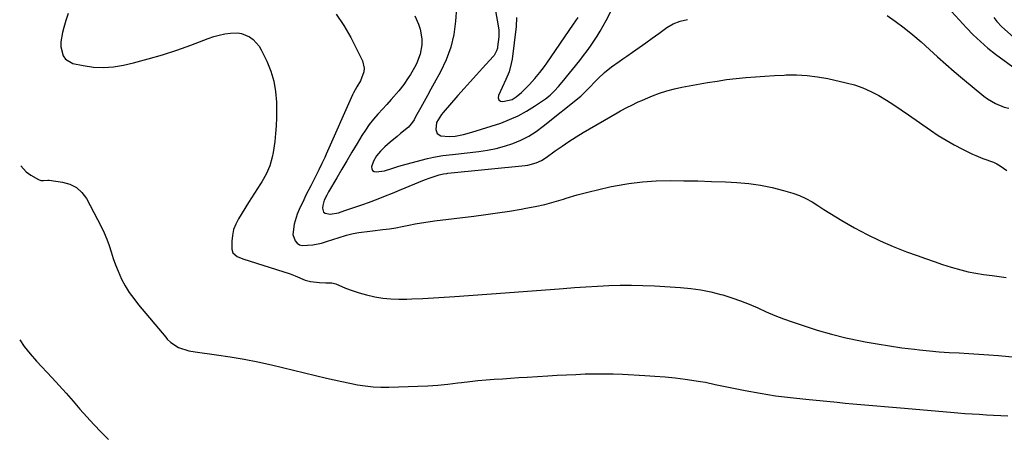
# Model space of a CAD drawing. Units: inches. Extents: x 1831055 to 1836434, y 463332 to 468617.
# Drawn here: x 1831065 to 1831494, y 464659 to 464840 of the extents above; entities that cross this region are included whole.
import ezdxf

# ---------------------------------------------------------------- set-up
doc = ezdxf.new("R2010")
doc.units = ezdxf.units.IN
doc.header["$MEASUREMENT"] = 0
doc.layers.add('7', color=7, linetype='Continuous')
doc.layers.add('8', color=7, linetype='Continuous')

msp = doc.modelspace()

# ---------------------------------------------------------------- linework, layer by layer
at = {"layer": '7', "color": 18}
for points in [[(1831268.38, 464863.69, 1874), (1831273.11, 464838.1, 1874), (1831273.52, 464835.28, 1874), (1831273.5, 464832.44, 1874), (1831272.94, 464827.99, 1874), (1831272.84, 464827.42, 1874), (1831272.52, 464826.32, 1874), (1831271.39, 464824.31, 1874), (1831271.02, 464823.87, 1874), (1831266.37, 464818.79, 1874), (1831263.67, 464815.82, 1874), (1831260.97, 464812.83, 1874), (1831258.3, 464809.83, 1874), (1831255.64, 464806.81, 1874), (1831249.16, 464799.41, 1874), (1831248.5, 464798.59, 1874), (1831246.36, 464795, 1874), (1831245.94, 464791.95, 1874), (1831246.64, 464790.25, 1874), (1831248.19, 464789.29, 1874), (1831251.81, 464788.88, 1874), (1831254.4, 464789.13, 1874), (1831258.12, 464789.77, 1874), (1831261.77, 464790.77, 1874), (1831274.28, 464794.83, 1874), (1831278.17, 464796.29, 1874), (1831281.96, 464797.96, 1874), (1831285.58, 464799.95, 1874), (1831289.1, 464802.16, 1874), (1831293.83, 464805.44, 1874), (1831295.88, 464807.01, 1874), (1831297.75, 464808.8, 1874), (1831299.5, 464810.71, 1874), (1831301.16, 464812.7, 1874), (1831308.76, 464822.15, 1874), (1831310.37, 464824.2, 1874), (1831311.94, 464826.28, 1874), (1831313.46, 464828.39, 1874), (1831314.94, 464830.54, 1874), (1831316.36, 464832.73, 1874), (1831317.72, 464834.94, 1874), (1831319.01, 464837.21, 1874), (1831320.24, 464839.51, 1874), (1831326.29, 464851.26, 1874)], [(1831255.01, 464845.1, 1876), (1831254.58, 464839.21, 1876), (1831253.78, 464833.45, 1876), (1831252.5, 464827.84, 1876), (1831250.49, 464822.44, 1876), (1831248.01, 464817.19, 1876), (1831245.23, 464812.19, 1876), (1831243.76, 464809.54, 1876), (1831242.3, 464806.89, 1876), (1831240.86, 464804.24, 1876), (1831239.42, 464801.58, 1876), (1831237.19, 464797.46, 1876), (1831236.53, 464796.28, 1876), (1831235.44, 464794.56, 1876), (1831234.56, 464793.55, 1876), (1831234.06, 464793.09, 1876), (1831230.61, 464790.19, 1876), (1831229.12, 464788.95, 1876), (1831226.15, 464786.46, 1876), (1831223.75, 464784.45, 1876), (1831221.81, 464782.62, 1876), (1831220.11, 464780.51, 1876), (1831218.82, 464778.25, 1876), (1831217.96, 464775.79, 1876), (1831218.04, 464774.85, 1876), (1831218.36, 464774.12, 1876), (1831219.04, 464773.7, 1876), (1831219.95, 464773.49, 1876), (1831223.66, 464774.05, 1876), (1831226.78, 464774.95, 1876), (1831229.87, 464775.97, 1876), (1831232.99, 464776.86, 1876), (1831242.3, 464779.33, 1876), (1831245, 464779.96, 1876), (1831249.11, 464780.62, 1876), (1831253.25, 464781.13, 1876), (1831264.69, 464782.42, 1876), (1831268.49, 464782.98, 1876), (1831272.24, 464783.73, 1876), (1831275.93, 464784.74, 1876), (1831279.59, 464785.93, 1876), (1831283.11, 464787.42, 1876), (1831286.52, 464789.13, 1876), (1831289.74, 464791.16, 1876), (1831292.84, 464793.4, 1876), (1831309.25, 464806.56, 1876), (1831309.59, 464806.85, 1876), (1831311.81, 464809.11, 1876), (1831316.58, 464814.12, 1876), (1831319.49, 464816.89, 1876), (1831322.65, 464819.37, 1876), (1831325.95, 464821.68, 1876), (1831327.6, 464822.83, 1876), (1831329.26, 464823.97, 1876), (1831331.76, 464825.69, 1876), (1831334.66, 464827.7, 1876), (1831337.55, 464829.74, 1876), (1831340.42, 464831.8, 1876), (1831343.27, 464833.88, 1876), (1831346.78, 464836.47, 1876), (1831349.56, 464838.14, 1876), (1831352.6, 464839.27, 1876), (1831355.8, 464840.03, 1876)], [(1831085.6, 464842.6, 1882), (1831084.68, 464839.5, 1882), (1831083.76, 464836.4, 1882), (1831083.15, 464834.31, 1882), (1831082.44, 464830.16, 1882), (1831082.48, 464828.07, 1882), (1831083.41, 464824.15, 1882), (1831084.42, 464822.64, 1882), (1831087.69, 464820.84, 1882), (1831092.25, 464819.86, 1882), (1831096.63, 464819.23, 1882), (1831101.01, 464819, 1882), (1831105.38, 464819.34, 1882), (1831109.74, 464820.08, 1882), (1831114.14, 464821.13, 1882), (1831120.48, 464822.77, 1882), (1831126.78, 464824.57, 1882), (1831133, 464826.62, 1882), (1831139.18, 464828.83, 1882), (1831146.74, 464831.69, 1882), (1831149.11, 464832.49, 1882), (1831151.52, 464833.17, 1882), (1831153.97, 464833.66, 1882), (1831156.46, 464834.02, 1882), (1831159.44, 464834.15, 1882), (1831161.31, 464833.9, 1882), (1831164.8, 464832.41, 1882), (1831166.35, 464831.22, 1882), (1831168.88, 464828.35, 1882), (1831169.88, 464826.68, 1882), (1831172.25, 464821.8, 1882), (1831174, 464817.5, 1882), (1831175.35, 464813.11, 1882), (1831176.12, 464808.58, 1882), (1831176.49, 464803.95, 1882), (1831176.54, 464800.55, 1882), (1831176.51, 464797.1, 1882), (1831176.38, 464793.66, 1882), (1831176.1, 464790.23, 1882), (1831175.71, 464786.81, 1882), (1831175, 464781.94, 1882), (1831174.61, 464780, 1882), (1831173.54, 464776.21, 1882), (1831172.06, 464772.56, 1882), (1831170.12, 464769.15, 1882), (1831169.6, 464768.37, 1882), (1831166.94, 464764.27, 1882), (1831165.63, 464762.21, 1882), (1831164.33, 464760.14, 1882), (1831159.9, 464753.03, 1882), (1831158.72, 464750.72, 1882), (1831157.81, 464748.34, 1882), (1831157.31, 464745.84, 1882), (1831157.07, 464743.26, 1882), (1831157.04, 464739.76, 1882), (1831157.43, 464738.2, 1882), (1831159.31, 464736.59, 1882), (1831161.76, 464735.56, 1882), (1831182.4, 464729.06, 1882), (1831184.66, 464728.24, 1882), (1831189.04, 464726.33, 1882), (1831190.18, 464726.03, 1882), (1831191.36, 464725.8, 1882), (1831195.27, 464725.26, 1882), (1831197.96, 464725.14, 1882), (1831200.62, 464725.15, 1882), (1831202.32, 464724.68, 1882), (1831206.59, 464722.89, 1882), (1831209.58, 464721.74, 1882), (1831212.61, 464720.72, 1882), (1831215.7, 464719.89, 1882), (1831218.83, 464719.18, 1882), (1831219.4, 464719.07, 1882), (1831222.85, 464718.53, 1882), (1831226.31, 464718.15, 1882), (1831229.79, 464718.02, 1882), (1831233.28, 464718.05, 1882), (1831235.6, 464718.15, 1882), (1831240.27, 464718.38, 1882), (1831244.93, 464718.64, 1882), (1831249.59, 464718.93, 1882), (1831254.24, 464719.25, 1882), (1831276.23, 464720.84, 1882), (1831282.11, 464721.27, 1882), (1831287.98, 464721.7, 1882), (1831293.85, 464722.14, 1882), (1831299.73, 464722.58, 1882), (1831301.55, 464722.72, 1882), (1831306.51, 464723.07, 1882), (1831311.48, 464723.39, 1882), (1831316.45, 464723.68, 1882), (1831321.42, 464723.93, 1882), (1831326.39, 464724.08, 1882), (1831331.36, 464724.13, 1882), (1831336.33, 464724.01, 1882), (1831341.3, 464723.78, 1882), (1831352.67, 464723.09, 1882), (1831357.15, 464722.67, 1882), (1831361.59, 464722.07, 1882), (1831365.99, 464721.18, 1882), (1831370.36, 464720.11, 1882), (1831371.23, 464719.87, 1882), (1831375.11, 464718.68, 1882), (1831378.93, 464717.36, 1882), (1831382.68, 464715.84, 1882), (1831386.38, 464714.19, 1882), (1831390.08, 464712.51, 1882), (1831393.81, 464710.92, 1882), (1831397.59, 464709.46, 1882), (1831401.41, 464708.09, 1882), (1831406.18, 464706.48, 1882), (1831412.35, 464704.54, 1882), (1831418.57, 464702.76, 1882), (1831424.85, 464701.24, 1882), (1831431.17, 464699.88, 1882), (1831433.19, 464699.49, 1882), (1831438.55, 464698.51, 1882), (1831443.92, 464697.62, 1882), (1831449.31, 464696.86, 1882), (1831454.71, 464696.18, 1882), (1831456.94, 464695.92, 1882), (1831461.24, 464695.48, 1882), (1831465.55, 464695.09, 1882), (1831469.87, 464694.8, 1882), (1831474.19, 464694.57, 1882), (1831478.52, 464694.35, 1882), (1831482.84, 464694.09, 1882), (1831487.16, 464693.77, 1882), (1831491.47, 464693.41, 1882), (1831515.5, 464691.21, 1882)], [(1831236.89, 464841.53, 1878), (1831238.39, 464837.88, 1878), (1831239.1, 464835.79, 1878), (1831239.84, 464831.48, 1878), (1831239.86, 464828.9, 1878), (1831239.23, 464824.91, 1878), (1831237.51, 464820.63, 1878), (1831236.68, 464819.08, 1878), (1831234.93, 464816.02, 1878), (1831234, 464814.52, 1878), (1831232, 464811.63, 1878), (1831229.8, 464808.88, 1878), (1831226.53, 464805.1, 1878), (1831224.65, 464802.97, 1878), (1831222.74, 464800.86, 1878), (1831220.82, 464798.77, 1878), (1831220.71, 464798.64, 1878), (1831218.79, 464796.44, 1878), (1831216.97, 464794.17, 1878), (1831215.29, 464791.78, 1878), (1831213.71, 464789.33, 1878), (1831211.64, 464785.87, 1878), (1831209.41, 464782.14, 1878), (1831207.19, 464778.4, 1878), (1831204.99, 464774.64, 1878), (1831202.8, 464770.88, 1878), (1831199.25, 464764.76, 1878), (1831198.45, 464763.35, 1878), (1831197.34, 464761.2, 1878), (1831196.71, 464758.89, 1878), (1831196.56, 464757.76, 1878), (1831197.06, 464755.99, 1878), (1831197.76, 464755.47, 1878), (1831199.91, 464755.11, 1878), (1831203.5, 464755.71, 1878), (1831206.36, 464756.63, 1878), (1831208.95, 464757.49, 1878), (1831211.54, 464758.37, 1878), (1831214.12, 464759.29, 1878), (1831216.69, 464760.23, 1878), (1831220.91, 464761.84, 1878), (1831224.01, 464763.04, 1878), (1831227.1, 464764.28, 1878), (1831230.19, 464765.54, 1878), (1831241.07, 464770.07, 1878), (1831243.49, 464771, 1878), (1831247.5, 464772.28, 1878), (1831249.37, 464772.7, 1878), (1831250.81, 464772.88, 1878), (1831251.28, 464772.94, 1878), (1831284.91, 464776.31, 1878), (1831286.16, 464776.48, 1878), (1831289.79, 464777.44, 1878), (1831292.08, 464778.47, 1878), (1831294.19, 464779.81, 1878), (1831298.06, 464782.66, 1878), (1831301.04, 464784.78, 1878), (1831304.07, 464786.84, 1878), (1831307.16, 464788.79, 1878), (1831310.29, 464790.68, 1878), (1831325.05, 464799.27, 1878), (1831326.56, 464800.12, 1878), (1831329.6, 464801.75, 1878), (1831331.14, 464802.53, 1878), (1831334.27, 464804.01, 1878), (1831335.85, 464804.71, 1878), (1831337.44, 464805.38, 1878), (1831340.48, 464806.65, 1878), (1831343.62, 464807.84, 1878), (1831346.81, 464808.89, 1878), (1831350.06, 464809.73, 1878), (1831353.35, 464810.43, 1878), (1831364.54, 464812.44, 1878), (1831368.69, 464813.12, 1878), (1831372.84, 464813.73, 1878), (1831377.01, 464814.23, 1878), (1831381.18, 464814.65, 1878), (1831385.37, 464814.98, 1878), (1831389.56, 464815.28, 1878), (1831393.75, 464815.53, 1878), (1831397.95, 464815.74, 1878), (1831398.74, 464815.78, 1878), (1831403.32, 464815.8, 1878), (1831407.88, 464815.58, 1878), (1831412.41, 464815, 1878), (1831416.91, 464814.19, 1878), (1831424.94, 464812.41, 1878), (1831428.66, 464811.41, 1878), (1831432.29, 464810.17, 1878), (1831435.78, 464808.6, 1878), (1831439.19, 464806.81, 1878), (1831442.5, 464804.8, 1878), (1831445.78, 464802.74, 1878), (1831449.01, 464800.6, 1878), (1831452.2, 464798.41, 1878), (1831461.69, 464791.71, 1878), (1831465.07, 464789.44, 1878), (1831468.52, 464787.28, 1878), (1831472.06, 464785.29, 1878), (1831475.68, 464783.41, 1878), (1831480.01, 464781.29, 1878), (1831481.52, 464780.6, 1878), (1831484.62, 464779.41, 1878), (1831489.29, 464777.75, 1878), (1831490.73, 464776.97, 1878), (1831492.14, 464776.1, 1878), (1831495.06, 464774.06, 1878)], [(1831281.22, 464840.87, 1872), (1831281.04, 464836.88, 1872), (1831279.24, 464822.65, 1872), (1831278.92, 464820.8, 1872), (1831277.94, 464817.21, 1872), (1831276.5, 464813.75, 1872), (1831274.95, 464810.32, 1872), (1831273.29, 464806.79, 1872), (1831273.22, 464805.74, 1872), (1831273.46, 464804.91, 1872), (1831274.17, 464804.42, 1872), (1831275.19, 464804.15, 1872), (1831279.35, 464805.15, 1872), (1831281.07, 464806.18, 1872), (1831283.38, 464808.12, 1872), (1831285.73, 464810.47, 1872), (1831286.91, 464811.68, 1872), (1831289.19, 464814.18, 1872), (1831291.36, 464816.78, 1872), (1831293.4, 464819.48, 1872), (1831294.38, 464820.86, 1872), (1831306.06, 464837.87, 1872), (1831308.02, 464840.81, 1872)], [(1831442.8, 464841.74, 1876), (1831446.37, 464839.19, 1876), (1831450.23, 464836.31, 1876), (1831454.02, 464833.32, 1876), (1831457.67, 464830.19, 1876), (1831461.25, 464826.95, 1876), (1831464.79, 464823.67, 1876), (1831468.38, 464820.45, 1876), (1831472.03, 464817.29, 1876), (1831475.73, 464814.19, 1876), (1831485.01, 464806.55, 1876), (1831486.65, 464805.34, 1876), (1831490.14, 464803.29, 1876), (1831493.92, 464801.8, 1876), (1831495.88, 464801.24, 1876)], [(1831471.02, 464843.35, 1874), (1831477.4, 464836.39, 1874), (1831480.38, 464833.28, 1874), (1831483.49, 464830.31, 1874), (1831486.75, 464827.49, 1874), (1831490.16, 464824.86, 1874), (1831504.69, 464814.24, 1874)], [(1831489.36, 464840.78, 1872), (1831490.65, 464839.09, 1872), (1831492.86, 464836.81, 1872), (1831510.94, 464820.77, 1872)], [(1831065.03, 464776.18, 1884), (1831067.37, 464773.51, 1884), (1831069.36, 464772.07, 1884), (1831072.64, 464770.16, 1884), (1831073.76, 464769.75, 1884), (1831074.95, 464769.76, 1884), (1831076.8, 464769.89, 1884), (1831077.41, 464769.84, 1884), (1831083.22, 464769.08, 1884), (1831086.42, 464768.17, 1884), (1831089.27, 464766.75, 1884), (1831091.6, 464764.57, 1884), (1831093.58, 464761.89, 1884), (1831100.05, 464749.64, 1884), (1831101.35, 464746.97, 1884), (1831102.53, 464744.25, 1884), (1831103.53, 464741.45, 1884), (1831104.41, 464738.61, 1884), (1831105.27, 464735.77, 1884), (1831106.24, 464732.96, 1884), (1831107.38, 464730.22, 1884), (1831108.96, 464726.81, 1884), (1831110.56, 464723.86, 1884), (1831112.3, 464720.99, 1884), (1831114.23, 464718.25, 1884), (1831116.29, 464715.6, 1884), (1831128.2, 464701.41, 1884), (1831128.89, 464700.64, 1884), (1831130.36, 464699.2, 1884), (1831133.76, 464696.95, 1884), (1831138.22, 464695.51, 1884), (1831141.04, 464695, 1884), (1831150.29, 464693.77, 1884), (1831156.33, 464692.88, 1884), (1831162.34, 464691.87, 1884), (1831168.32, 464690.67, 1884), (1831174.27, 464689.35, 1884), (1831198.29, 464683.64, 1884), (1831201.66, 464682.86, 1884), (1831205.03, 464682.11, 1884), (1831208.42, 464681.4, 1884), (1831211.81, 464680.72, 1884), (1831215.22, 464680.18, 1884), (1831218.63, 464679.79, 1884), (1831222.07, 464679.64, 1884), (1831225.52, 464679.64, 1884), (1831238.14, 464680.08, 1884), (1831242.53, 464680.3, 1884), (1831246.9, 464680.59, 1884), (1831251.27, 464681, 1884), (1831255.64, 464681.5, 1884), (1831257.25, 464681.7, 1884), (1831260.8, 464682.12, 1884), (1831264.36, 464682.5, 1884), (1831267.92, 464682.83, 1884), (1831271.49, 464683.11, 1884), (1831275.06, 464683.36, 1884), (1831278.63, 464683.6, 1884), (1831282.2, 464683.83, 1884), (1831285.77, 464684.06, 1884), (1831294.9, 464684.62, 1884), (1831298.95, 464684.86, 1884), (1831303.01, 464685.07, 1884), (1831307.06, 464685.25, 1884), (1831311.12, 464685.41, 1884), (1831315.18, 464685.5, 1884), (1831319.24, 464685.53, 1884), (1831323.29, 464685.44, 1884), (1831327.35, 464685.29, 1884), (1831337.08, 464684.8, 1884), (1831341.52, 464684.52, 1884), (1831345.95, 464684.15, 1884), (1831350.38, 464683.66, 1884), (1831354.79, 464683.09, 1884), (1831361.46, 464682.13, 1884), (1831363.59, 464681.77, 1884), (1831367.82, 464680.78, 1884), (1831369.94, 464680.34, 1884), (1831380.93, 464678.18, 1884), (1831387.5, 464677, 1884), (1831394.09, 464675.94, 1884), (1831400.71, 464675.09, 1884), (1831407.35, 464674.36, 1884), (1831421.06, 464673.07, 1884), (1831424.5, 464672.75, 1884), (1831427.94, 464672.44, 1884), (1831431.39, 464672.13, 1884), (1831434.84, 464671.83, 1884), (1831438.28, 464671.53, 1884), (1831441.73, 464671.23, 1884), (1831445.17, 464670.94, 1884), (1831448.62, 464670.64, 1884), (1831470.53, 464668.74, 1884), (1831473.65, 464668.49, 1884), (1831476.78, 464668.25, 1884), (1831479.9, 464668.04, 1884), (1831483.03, 464667.85, 1884), (1831486.16, 464667.67, 1884), (1831489.28, 464667.49, 1884), (1831492.41, 464667.3, 1884), (1831495.54, 464667.11, 1884)], [(1831064.5, 464700.25, 1886), (1831066.5, 464697.39, 1886), (1831069.1, 464694.15, 1886), (1831071.85, 464691.02, 1886), (1831078.7, 464683.7, 1886), (1831081.79, 464680.36, 1886), (1831084.83, 464676.99, 1886), (1831087.83, 464673.56, 1886), (1831090.78, 464670.11, 1886), (1831093.77, 464666.68, 1886), (1831096.82, 464663.32, 1886), (1831099.99, 464660.07, 1886), (1831103.23, 464656.88, 1886)]]:
    msp.add_polyline3d(points, dxfattribs=at)
at = {"layer": '8', "color": 18}
msp.add_polyline3d([(1831202.5, 464842.27, 1880), (1831205.87, 464837.35, 1880), (1831208.87, 464832.14, 1880), (1831213.96, 464821.93, 1880), (1831214.76, 464818.73, 1880), (1831214.58, 464817.12, 1880), (1831213.09, 464813.18, 1880), (1831211.61, 464810.57, 1880), (1831210.13, 464807.97, 1880), (1831209.7, 464807.07, 1880), (1831198.2, 464781.25, 1880), (1831197.58, 464779.86, 1880), (1831196.28, 464777.11, 1880), (1831194.94, 464774.39, 1880), (1831192.89, 464770.32, 1880), (1831191.42, 464767.4, 1880), (1831189.37, 464763.33, 1880), (1831188.36, 464761.29, 1880), (1831186.42, 464757.17, 1880), (1831185.57, 464755.07, 1880), (1831184.25, 464750.73, 1880), (1831183.64, 464746.16, 1880), (1831184.63, 464743.52, 1880), (1831185.52, 464742.51, 1880), (1831186.54, 464741.77, 1880), (1831187.76, 464741.43, 1880), (1831192.31, 464741.77, 1880), (1831196.07, 464742.48, 1880), (1831197.91, 464743, 1880), (1831201.54, 464744.24, 1880), (1831203.37, 464744.84, 1880), (1831207.06, 464745.89, 1880), (1831210, 464746.64, 1880), (1831212.38, 464747.15, 1880), (1831217.21, 464747.74, 1880), (1831218.43, 464747.87, 1880), (1831222.9, 464748.36, 1880), (1831225.74, 464748.73, 1880), (1831228.56, 464749.15, 1880), (1831231.37, 464749.66, 1880), (1831234.17, 464750.24, 1880), (1831236.97, 464750.82, 1880), (1831239.78, 464751.34, 1880), (1831242.6, 464751.79, 1880), (1831245.43, 464752.18, 1880), (1831262.57, 464754.27, 1880), (1831267.76, 464754.94, 1880), (1831272.94, 464755.67, 1880), (1831278.11, 464756.46, 1880), (1831283.27, 464757.31, 1880), (1831285.22, 464757.65, 1880), (1831289.38, 464758.45, 1880), (1831293.52, 464759.37, 1880), (1831297.61, 464760.46, 1880), (1831301.68, 464761.65, 1880), (1831302.91, 464762.05, 1880), (1831307.6, 464763.45, 1880), (1831312.31, 464764.75, 1880), (1831317.06, 464765.9, 1880), (1831321.83, 464766.95, 1880), (1831324.23, 464767.44, 1880), (1831330.16, 464768.46, 1880), (1831336.13, 464769.22, 1880), (1831342.12, 464769.62, 1880), (1831348.15, 464769.76, 1880), (1831354.19, 464769.68, 1880), (1831360.22, 464769.56, 1880), (1831366.26, 464769.37, 1880), (1831372.3, 464769.13, 1880), (1831377.29, 464768.9, 1880), (1831382.45, 464768.47, 1880), (1831387.57, 464767.79, 1880), (1831392.63, 464766.73, 1880), (1831397.64, 464765.43, 1880), (1831401.68, 464764.21, 1880), (1831404.58, 464763.19, 1880), (1831407.39, 464761.99, 1880), (1831410.07, 464760.53, 1880), (1831412.67, 464758.9, 1880), (1831415.23, 464757.16, 1880), (1831417.81, 464755.48, 1880), (1831420.45, 464753.87, 1880), (1831423.11, 464752.31, 1880), (1831428.64, 464749.18, 1880), (1831434.16, 464746.22, 1880), (1831439.77, 464743.46, 1880), (1831445.5, 464740.99, 1880), (1831451.33, 464738.7, 1880), (1831455.92, 464737.02, 1880), (1831459.6, 464735.71, 1880), (1831463.29, 464734.43, 1880), (1831466.99, 464733.2, 1880), (1831470.71, 464732, 1880), (1831474.94, 464730.76, 1880), (1831478.23, 464729.96, 1880), (1831481.56, 464729.34, 1880), (1831484.91, 464728.84, 1880), (1831488.57, 464728.37, 1880), (1831491.65, 464727.92, 1880), (1831494.72, 464727.42, 1880)], dxfattribs=at)

doc.saveas('drawing.dxf')
